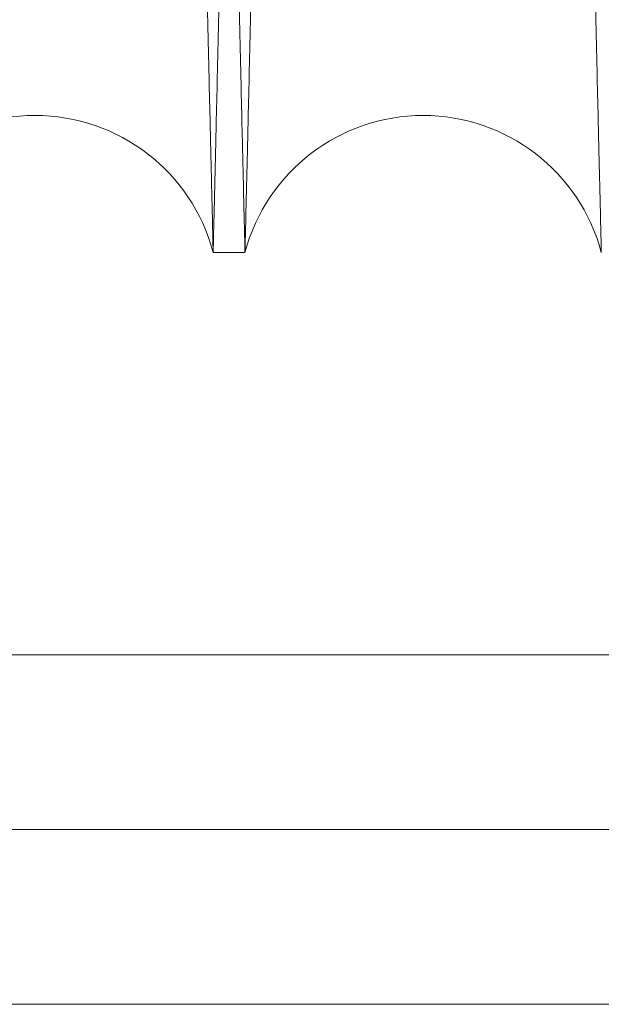
# Model space of a CAD drawing. Units: inches. Extents: x 0.3 to 10.6, y 0.2 to 8.2.
# Drawn here: x 6.1 to 6.2, y 6 to 6 of the extents above; entities that cross this region are included whole.
import ezdxf

# ---------------------------------------------------------------- set-up
doc = ezdxf.new("R2010")
doc.units = ezdxf.units.IN
doc.header["$MEASUREMENT"] = 0

msp = doc.modelspace()

# ---------------------------------------------------------------- linework, layer by layer
at = {"lineweight": 15}
for p, q in [((6.131986396147112, 6.021980523348659), (6.133626127176747, 6.021980523348659)), ((6.131986396147112, 6.021980523348659), (6.133626127176747, 6.021980523348659)), ((5.55398529908754, 5.983263999755056), (6.2360982861661, 5.983263999754981))]:
    msp.add_line(p, q, dxfattribs=at)
at = {"lineweight": 0}
for p, q in [((7.199185299087533, 6.001263999754844), (5.55398529908754, 6.001263999755027)), ((7.199185299087537, 5.992263999754838), (5.55398529908754, 5.99226399975502))]:
    msp.add_line(p, q, dxfattribs=at)
at = {"lineweight": 15}
for centre, radius, start, end in [((6.122807752455935, 6.019530523350547), 0.009500000000008026, 14.94517985479643, 165.0548201450983), ((6.142804770868399, 6.019530523352421), 0.009500000000008705, 14.94517984309693, 165.0548201568948)]:
    msp.add_arc(centre, radius, start, end, dxfattribs=at)
for points, knots in [([(6.113629108764785, 6.021980523348672), (6.113632967217931, 6.022143827575177), (6.113640399231423, 6.022458378295112), (6.113698553031798, 6.02491971943439), (6.113787427808082, 6.028681570281549), (6.113912660025027, 6.033982766281454), (6.114071712370003, 6.040716427353868), (6.114261708228397, 6.048761276931293), (6.114481975247414, 6.058089511659472), (6.114734127303606, 6.068770252733591), (6.115014314956024, 6.080641386205326), (6.11531747917277, 6.093489446946042), (6.115643555703824, 6.107312554371126), (6.115994115531683, 6.122178423619682), (6.116363560972271, 6.137850743986019), (6.116745459153525, 6.154057549029468), (6.117140296317634, 6.170820089322629), (6.117549457688773, 6.188198246063451), (6.117966225807771, 6.205907433085978), (6.118383530488773, 6.223647732206323), (6.11880235860092, 6.241461072229671), (6.119223772618761, 6.259393191075826), (6.119640687608891, 6.277142597344148), (6.120046202168197, 6.294415218320382), (6.120441695744771, 6.311269007994387), (6.120827806792855, 6.327730934472237), (6.12119788086927, 6.343516510506038), (6.121545966069957, 6.358370871958996), (6.121873677084556, 6.372361627504672), (6.122181154645886, 6.385493910233971), (6.12246292799048, 6.397532917887566), (6.12271465871146, 6.408292014771792), (6.122938002975093, 6.417840751380968), (6.123132584141096, 6.42616200969817), (6.123297027745227, 6.433196096232779), (6.123427599227745, 6.438782343801525), (6.123523196766453, 6.442872932559691), (6.123584259932568, 6.445486039876344), (6.123591962595884, 6.445815695526448), (6.123595813927476, 6.445980523348648)], [0, 0, 0, 0, 0.02856126976394029, 0.05501368922766702, 0.0814661101264649, 0.1086869943975254, 0.1359078816620455, 0.1623602619649927, 0.1888126458676762, 0.2160331679716404, 0.2432536946919554, 0.2697123347634259, 0.2961709790053695, 0.3233978862506209, 0.3506247976940745, 0.3770906129702973, 0.4035564311456519, 0.4307907960166597, 0.4580251628205873, 0.4844967535452908, 0.510968344630084, 0.5382088758283143, 0.5654494058611401, 0.5919228375935774, 0.6183962670100367, 0.6456389652403676, 0.672881659741502, 0.6993522220313027, 0.7258227803627664, 0.7530627278312274, 0.7803026706498499, 0.8067669481952937, 0.8332312218707874, 0.860464746760861, 0.8876982681007775, 0.9153334785779109, 0.9429686865754339, 0.9714843437809622, 1, 1, 1, 1]), ([(6.113629108764785, 6.021980523348672), (6.113632967217931, 6.022143827575177), (6.113640399231423, 6.022458378295112), (6.113698553031798, 6.02491971943439), (6.113787427808082, 6.028681570281549), (6.113912660025027, 6.033982766281454), (6.114071712370003, 6.040716427353868), (6.114261708228397, 6.048761276931293), (6.114481975247414, 6.058089511659472), (6.114734127303606, 6.068770252733591), (6.115014314956024, 6.080641386205326), (6.11531747917277, 6.093489446946042), (6.115643555703824, 6.107312554371126), (6.115994115531683, 6.122178423619682), (6.116363560972271, 6.137850743986019), (6.116745459153525, 6.154057549029468), (6.117140296317634, 6.170820089322629), (6.117549457688773, 6.188198246063451), (6.117966225807771, 6.205907433085978), (6.118383530488773, 6.223647732206323), (6.11880235860092, 6.241461072229671), (6.119223772618761, 6.259393191075826), (6.119640687608891, 6.277142597344148), (6.120046202168197, 6.294415218320382), (6.120441695744771, 6.311269007994387), (6.120827806792855, 6.327730934472237), (6.12119788086927, 6.343516510506038), (6.121545966069957, 6.358370871958996), (6.121873677084556, 6.372361627504672), (6.122181154645886, 6.385493910233971), (6.12246292799048, 6.397532917887566), (6.12271465871146, 6.408292014771792), (6.122938002975093, 6.417840751380968), (6.123132584141096, 6.42616200969817), (6.123297027745227, 6.433196096232779), (6.123427599227745, 6.438782343801525), (6.123523196766453, 6.442872932559691), (6.123584259932568, 6.445486039876344), (6.123591962595884, 6.445815695526448), (6.123595813927476, 6.445980523348648)], [0, 0, 0, 0, 0.02856126976394029, 0.05501368922766702, 0.0814661101264649, 0.1086869943975254, 0.1359078816620455, 0.1623602619649927, 0.1888126458676762, 0.2160331679716404, 0.2432536946919554, 0.2697123347634259, 0.2961709790053695, 0.3233978862506209, 0.3506247976940745, 0.3770906129702973, 0.4035564311456519, 0.4307907960166597, 0.4580251628205873, 0.4844967535452908, 0.510968344630084, 0.5382088758283143, 0.5654494058611401, 0.5919228375935774, 0.6183962670100367, 0.6456389652403676, 0.672881659741502, 0.6993522220313027, 0.7258227803627664, 0.7530627278312274, 0.7803026706498499, 0.8067669481952937, 0.8332312218707874, 0.860464746760861, 0.8876982681007775, 0.9153334785779109, 0.9429686865754339, 0.9714843437809622, 1, 1, 1, 1]), ([(6.142013727809417, 6.445980523348661), (6.14200985148709, 6.445817219145677), (6.142002385063178, 6.445502668831501), (6.141943961386469, 6.44304133346742), (6.141854671268871, 6.439279497248447), (6.141728848754813, 6.433978323963454), (6.141569037249786, 6.427244693912928), (6.141378121445294, 6.419199883652488), (6.141156770386184, 6.40987169737634), (6.140903354539041, 6.399191015138448), (6.140621734404713, 6.387319942673661), (6.140316987466548, 6.374471941268246), (6.139989172805654, 6.360648890121072), (6.139636703452007, 6.345783084150058), (6.13926520165601, 6.330110817914429), (6.138881131653304, 6.313904053224323), (6.138484003538617, 6.297141538148027), (6.138072420515284, 6.279763407927796), (6.137653138851173, 6.262054229709696), (6.137233272101933, 6.244313918620124), (6.136811831137588, 6.226500545404463), (6.136387748255877, 6.208568390185645), (6.135968156567431, 6.190818935218403), (6.135560006292457, 6.173546253445739), (6.135161914690316, 6.156692391200068), (6.134773243050594, 6.140230389688239), (6.134400694567847, 6.12444474335024), (6.134050265935711, 6.109590317858528), (6.133720336023255, 6.095599503532809), (6.13341076654739, 6.082467163514561), (6.133127068815042, 6.070428115671269), (6.132873613960581, 6.059668994870304), (6.132648736491297, 6.05012024662607), (6.132452817209314, 6.041798979050533), (6.132287241467109, 6.034764899980161), (6.132155770490249, 6.029178669988431), (6.132059514040678, 6.02508810023475), (6.13199802984201, 6.022475004676362), (6.131990274045362, 6.022145350455957), (6.131986396147106, 6.021980523348645)], [0, 0, 0, 0, 0.02856122147124509, 0.05501353316584332, 0.081465846306141, 0.108686619408387, 0.1359073955277605, 0.162359667747572, 0.1888119435984731, 0.2160323515160805, 0.2432527640951703, 0.2697113485291101, 0.2961699371798079, 0.3233967828815842, 0.3506236328347709, 0.3770894676607999, 0.4035553054285699, 0.4307896858879359, 0.4580240683152595, 0.4844957563908775, 0.5109674448411347, 0.5382080738079138, 0.5654487016033964, 0.5919222702028091, 0.6183958364610547, 0.6456386768866568, 0.6728815135358787, 0.699352186694973, 0.7258228558424508, 0.7530629220443879, 0.7803029835320453, 0.8067672901441774, 0.8332315928320875, 0.8604651532252677, 0.8876987100183574, 0.9153338108720608, 0.9429689092113541, 0.9714844551058435, 1, 1, 1, 1]), ([(6.142013727809417, 6.445980523348661), (6.14200985148709, 6.445817219145677), (6.142002385063178, 6.445502668831501), (6.141943961386469, 6.44304133346742), (6.141854671268871, 6.439279497248447), (6.141728848754813, 6.433978323963454), (6.141569037249786, 6.427244693912928), (6.141378121445294, 6.419199883652488), (6.141156770386184, 6.40987169737634), (6.140903354539041, 6.399191015138448), (6.140621734404713, 6.387319942673661), (6.140316987466548, 6.374471941268246), (6.139989172805654, 6.360648890121072), (6.139636703452007, 6.345783084150058), (6.13926520165601, 6.330110817914429), (6.138881131653304, 6.313904053224323), (6.138484003538617, 6.297141538148027), (6.138072420515284, 6.279763407927796), (6.137653138851173, 6.262054229709696), (6.137233272101933, 6.244313918620124), (6.136811831137588, 6.226500545404463), (6.136387748255877, 6.208568390185645), (6.135968156567431, 6.190818935218403), (6.135560006292457, 6.173546253445739), (6.135161914690316, 6.156692391200068), (6.134773243050594, 6.140230389688239), (6.134400694567847, 6.12444474335024), (6.134050265935711, 6.109590317858528), (6.133720336023255, 6.095599503532809), (6.13341076654739, 6.082467163514561), (6.133127068815042, 6.070428115671269), (6.132873613960581, 6.059668994870304), (6.132648736491297, 6.05012024662607), (6.132452817209314, 6.041798979050533), (6.132287241467109, 6.034764899980161), (6.132155770490249, 6.029178669988431), (6.132059514040678, 6.02508810023475), (6.13199802984201, 6.022475004676362), (6.131990274045362, 6.022145350455957), (6.131986396147106, 6.021980523348645)], [0, 0, 0, 0, 0.02856122147124509, 0.05501353316584332, 0.081465846306141, 0.108686619408387, 0.1359073955277605, 0.162359667747572, 0.1888119435984731, 0.2160323515160805, 0.2432527640951703, 0.2697113485291101, 0.2961699371798079, 0.3233967828815842, 0.3506236328347709, 0.3770894676607999, 0.4035553054285699, 0.4307896858879359, 0.4580240683152595, 0.4844957563908775, 0.5109674448411347, 0.5382080738079138, 0.5654487016033964, 0.5919222702028091, 0.6183958364610547, 0.6456386768866568, 0.6728815135358787, 0.699352186694973, 0.7258228558424508, 0.7530629220443879, 0.7803029835320453, 0.8067672901441774, 0.8332315928320875, 0.8604651532252677, 0.8876987100183574, 0.9153338108720608, 0.9429689092113541, 0.9714844551058435, 1, 1, 1, 1]), ([(6.133626127176747, 6.021980523348659), (6.133629985629891, 6.022143827575163), (6.133637417643385, 6.022458378295098), (6.133695571443759, 6.024919719434377), (6.133784446220045, 6.028681570281534), (6.133909678437, 6.033982766281443), (6.134068730782, 6.040716427353853), (6.134258726640413, 6.04876127693128), (6.134478993659439, 6.058089511659458), (6.13473114571566, 6.068770252733575), (6.135011333368097, 6.080641386205317), (6.135314497584865, 6.093489446946026), (6.135640574115956, 6.107312554371108), (6.135991133943835, 6.122178423619657), (6.13636057938447, 6.13785074398599), (6.136742477565748, 6.154057549029439), (6.137137314729904, 6.170820089322608), (6.137546476101084, 6.188198246063429), (6.137963244220123, 6.205907433085954), (6.138380548901165, 6.2236477322063), (6.138799377013348, 6.241461072229653), (6.139220791031235, 6.25939319107582), (6.139637706021418, 6.277142597344154), (6.140043220580758, 6.294415218320396), (6.140438714157376, 6.311269007994402), (6.140824825205502, 6.327730934472248), (6.141194899281955, 6.343516510506038), (6.141542984482677, 6.358370871958999), (6.141870695497311, 6.372361627504685), (6.142178173058677, 6.385493910233987), (6.142459946403298, 6.397532917887579), (6.142711677124302, 6.408292014771824), (6.142935021387961, 6.417840751380978), (6.143129602553985, 6.426162009698185), (6.143294046158127, 6.433196096232797), (6.143424617640665, 6.438782343801522), (6.14352021517939, 6.442872932559691), (6.143581278345505, 6.445486039876344), (6.143588981008823, 6.445815695526448), (6.143592832340416, 6.445980523348648)], [0, 0, 0, 0, 0.0285612697639442, 0.05501368922766969, 0.08146611012646635, 0.1086869943975206, 0.1359078816620446, 0.1623602619649862, 0.1888126458676643, 0.2160331679716235, 0.2432536946919337, 0.2697123347634109, 0.2961709790053574, 0.3233978862505911, 0.3506247976940444, 0.3770906129702648, 0.403556431145616, 0.4307907960166456, 0.4580251628205536, 0.4844967535452576, 0.510968344630072, 0.5382088758283027, 0.5654494058611703, 0.5919228375936104, 0.6183962670100716, 0.6456389652404088, 0.6728816597415297, 0.6993522220313243, 0.725822780362801, 0.753062727831258, 0.78030267064988, 0.80676694819534, 0.833231221870826, 0.860464746760894, 0.8876982681008094, 0.9153334785779305, 0.9429686865754521, 0.9714843437809739, 1, 1, 1, 1]), ([(6.133626127176747, 6.021980523348659), (6.133629985629891, 6.022143827575163), (6.133637417643385, 6.022458378295098), (6.133695571443759, 6.024919719434377), (6.133784446220045, 6.028681570281534), (6.133909678437, 6.033982766281443), (6.134068730782, 6.040716427353853), (6.134258726640413, 6.04876127693128), (6.134478993659439, 6.058089511659458), (6.13473114571566, 6.068770252733575), (6.135011333368097, 6.080641386205317), (6.135314497584865, 6.093489446946026), (6.135640574115956, 6.107312554371108), (6.135991133943835, 6.122178423619657), (6.13636057938447, 6.13785074398599), (6.136742477565748, 6.154057549029439), (6.137137314729904, 6.170820089322608), (6.137546476101084, 6.188198246063429), (6.137963244220123, 6.205907433085954), (6.138380548901165, 6.2236477322063), (6.138799377013348, 6.241461072229653), (6.139220791031235, 6.25939319107582), (6.139637706021418, 6.277142597344154), (6.140043220580758, 6.294415218320396), (6.140438714157376, 6.311269007994402), (6.140824825205502, 6.327730934472248), (6.141194899281955, 6.343516510506038), (6.141542984482677, 6.358370871958999), (6.141870695497311, 6.372361627504685), (6.142178173058677, 6.385493910233987), (6.142459946403298, 6.397532917887579), (6.142711677124302, 6.408292014771824), (6.142935021387961, 6.417840751380978), (6.143129602553985, 6.426162009698185), (6.143294046158127, 6.433196096232797), (6.143424617640665, 6.438782343801522), (6.14352021517939, 6.442872932559691), (6.143581278345505, 6.445486039876344), (6.143588981008823, 6.445815695526448), (6.143592832340416, 6.445980523348648)], [0, 0, 0, 0, 0.0285612697639442, 0.05501368922766969, 0.08146611012646635, 0.1086869943975206, 0.1359078816620446, 0.1623602619649862, 0.1888126458676643, 0.2160331679716235, 0.2432536946919337, 0.2697123347634109, 0.2961709790053574, 0.3233978862505911, 0.3506247976940444, 0.3770906129702648, 0.403556431145616, 0.4307907960166456, 0.4580251628205536, 0.4844967535452576, 0.510968344630072, 0.5382088758283027, 0.5654494058611703, 0.5919228375936104, 0.6183962670100716, 0.6456389652404088, 0.6728816597415297, 0.6993522220313243, 0.725822780362801, 0.753062727831258, 0.78030267064988, 0.80676694819534, 0.833231221870826, 0.860464746760894, 0.8876982681008094, 0.9153334785779305, 0.9429686865754521, 0.9714843437809739, 1, 1, 1, 1])]:
    msp.add_open_spline(points, degree=3, knots=knots, dxfattribs=at)
at = {"lineweight": 0}
for points, knots in [([(6.131986396147112, 6.021980523348659), (6.131982537693966, 6.022143827575168), (6.131975105680471, 6.022458378295115), (6.131916951880099, 6.024919719434394), (6.131828077103827, 6.028681570281529), (6.131702844886878, 6.033982766281443), (6.131543792541902, 6.040716427353848), (6.131353796683509, 6.048761276931296), (6.131133529664488, 6.058089511659476), (6.130881377608309, 6.068770252733574), (6.130601189955888, 6.080641386205312), (6.130298025739138, 6.09348944694604), (6.129971949208104, 6.107312554371126), (6.129621389380238, 6.122178423619669), (6.129251943939657, 6.137850743986005), (6.128870045758399, 6.154057549029453), (6.128475208594302, 6.170820089322617), (6.128066047223157, 6.188198246063436), (6.127649279104171, 6.20590743308597), (6.127231974423176, 6.223647732206323), (6.126813146311028, 6.241461072229676), (6.126391732293201, 6.259393191075839), (6.125974817303058, 6.277142597344173), (6.125569302743769, 6.294415218320412), (6.125173809167182, 6.311269007994411), (6.124787698119112, 6.327730934472258), (6.124417624042697, 6.343516510506054), (6.124069538842021, 6.358370871958999), (6.123741827827417, 6.372361627504685), (6.123434350266101, 6.385493910233989), (6.123152576921496, 6.397532917887576), (6.122900846200543, 6.408292014771825), (6.122677501936896, 6.417840751380974), (6.122482920770899, 6.426162009698203), (6.122318477166763, 6.433196096232808), (6.122187905684254, 6.438782343801539), (6.122092308145535, 6.442872932559687), (6.122031244979429, 6.445486039876345), (6.122023542316112, 6.445815695526448), (6.122019690984521, 6.445980523348648)], [0, 0, 0, 0, 0.02856126976394614, 0.05501368922767774, 0.08146611012647591, 0.108686994397536, 0.1359078816620558, 0.1623602619650029, 0.1888126458676771, 0.2160331679716368, 0.2432536946919554, 0.269712334763437, 0.2961709790053734, 0.3233978862506101, 0.3506247976940657, 0.3770906129702883, 0.4035564311456406, 0.430790796016648, 0.4580251628205741, 0.4844967535452979, 0.5109683446301116, 0.5382088758283197, 0.5654494058611857, 0.5919228375936482, 0.6183962670100709, 0.6456389652404224, 0.6728816597415356, 0.6993522220313181, 0.725822780362798, 0.7530627278312586, 0.7803026706498886, 0.8067669481953486, 0.8332312218708308, 0.8604647467609045, 0.8876982681008156, 0.9153334785779424, 0.9429686865754605, 0.971484343780978, 0.9999999999999999, 0.9999999999999999, 0.9999999999999999, 0.9999999999999999]), ([(6.131986396147112, 6.021980523348659), (6.131982537693966, 6.022143827575168), (6.131975105680471, 6.022458378295115), (6.131916951880099, 6.024919719434394), (6.131828077103827, 6.028681570281529), (6.131702844886878, 6.033982766281443), (6.131543792541902, 6.040716427353848), (6.131353796683509, 6.048761276931296), (6.131133529664488, 6.058089511659476), (6.130881377608309, 6.068770252733574), (6.130601189955888, 6.080641386205312), (6.130298025739138, 6.09348944694604), (6.129971949208104, 6.107312554371126), (6.129621389380238, 6.122178423619669), (6.129251943939657, 6.137850743986005), (6.128870045758399, 6.154057549029453), (6.128475208594302, 6.170820089322617), (6.128066047223157, 6.188198246063436), (6.127649279104171, 6.20590743308597), (6.127231974423176, 6.223647732206323), (6.126813146311028, 6.241461072229676), (6.126391732293201, 6.259393191075839), (6.125974817303058, 6.277142597344173), (6.125569302743769, 6.294415218320412), (6.125173809167182, 6.311269007994411), (6.124787698119112, 6.327730934472258), (6.124417624042697, 6.343516510506054), (6.124069538842021, 6.358370871958999), (6.123741827827417, 6.372361627504685), (6.123434350266101, 6.385493910233989), (6.123152576921496, 6.397532917887576), (6.122900846200543, 6.408292014771825), (6.122677501936896, 6.417840751380974), (6.122482920770899, 6.426162009698203), (6.122318477166763, 6.433196096232808), (6.122187905684254, 6.438782343801539), (6.122092308145535, 6.442872932559687), (6.122031244979429, 6.445486039876345), (6.122023542316112, 6.445815695526448), (6.122019690984521, 6.445980523348648)], [0, 0, 0, 0, 0.02856126976394614, 0.05501368922767774, 0.08146611012647591, 0.108686994397536, 0.1359078816620558, 0.1623602619650029, 0.1888126458676771, 0.2160331679716368, 0.2432536946919554, 0.269712334763437, 0.2961709790053734, 0.3233978862506101, 0.3506247976940657, 0.3770906129702883, 0.4035564311456406, 0.430790796016648, 0.4580251628205741, 0.4844967535452979, 0.5109683446301116, 0.5382088758283197, 0.5654494058611857, 0.5919228375936482, 0.6183962670100709, 0.6456389652404224, 0.6728816597415356, 0.6993522220313181, 0.725822780362798, 0.7530627278312586, 0.7803026706498886, 0.8067669481953486, 0.8332312218708308, 0.8604647467609045, 0.8876982681008156, 0.9153334785779424, 0.9429686865754605, 0.971484343780978, 0.9999999999999999, 0.9999999999999999, 0.9999999999999999, 0.9999999999999999]), ([(6.123598795515509, 6.445980523348661), (6.123602671837833, 6.445817219145685), (6.123610138261739, 6.445502668831524), (6.123668561938447, 6.443041333467411), (6.123757852056041, 6.439279497248461), (6.123883674570075, 6.433978323963491), (6.124043486075099, 6.427244693912923), (6.124234401879582, 6.41919988365249), (6.124455752938671, 6.40987169737634), (6.124709168785781, 6.39919101513845), (6.124990788920097, 6.387319942673646), (6.125295535858217, 6.374471941268246), (6.125623350519089, 6.360648890121059), (6.125975819872718, 6.345783084150043), (6.126347321668668, 6.330110817914397), (6.126731391671351, 6.313904053224292), (6.127128519785983, 6.297141538148005), (6.127540102809263, 6.279763407927776), (6.127959384473346, 6.262054229709677), (6.128379251222526, 6.244313918620104), (6.128800692186844, 6.22650054540444), (6.129224775068486, 6.208568390185618), (6.129644366756903, 6.190818935218376), (6.130052517031817, 6.17354625344572), (6.130450608633907, 6.156692391200067), (6.130839280273601, 6.140230389688258), (6.131211828756283, 6.124444743350258), (6.131562257388389, 6.109590317858556), (6.131892187300798, 6.095599503532817), (6.132201756776629, 6.082467163514576), (6.13248545450895, 6.070428115671283), (6.13273890936337, 6.059668994870337), (6.132963786832632, 6.050120246626063), (6.133159706114595, 6.04179897905054), (6.133325281856776, 6.034764899980143), (6.133456752833602, 6.029178669988419), (6.133553009283169, 6.025088100234732), (6.133614493481832, 6.022475004676362), (6.13362224927848, 6.022145350455967), (6.133626127176736, 6.021980523348659)], [0, 0, 0, 0, 0.02856122147123443, 0.05501353316583611, 0.08146584630613511, 0.1086866194083805, 0.1359073955277802, 0.1623596677475922, 0.1888119435984981, 0.2160323515161057, 0.2432527640952096, 0.2697113485291341, 0.2961699371798482, 0.3233967828816216, 0.3506236328348211, 0.3770894676608733, 0.4035553054286063, 0.430789685887989, 0.4580240683152886, 0.4844957563909051, 0.5109674448411826, 0.5382080738079597, 0.56544870160344, 0.5919222702028515, 0.6183958364610566, 0.6456386768866197, 0.6728815135358592, 0.6993521866949298, 0.7258228558424107, 0.7530629220443511, 0.7803029835320164, 0.8067672901441317, 0.8332315928320647, 0.8604651532252499, 0.887698710018353, 0.9153338108720568, 0.9429689092113508, 0.9714844551058381, 1, 1, 1, 1]), ([(6.123598795515509, 6.445980523348661), (6.123602671837833, 6.445817219145685), (6.123610138261739, 6.445502668831524), (6.123668561938447, 6.443041333467411), (6.123757852056041, 6.439279497248461), (6.123883674570075, 6.433978323963491), (6.124043486075099, 6.427244693912923), (6.124234401879582, 6.41919988365249), (6.124455752938671, 6.40987169737634), (6.124709168785781, 6.39919101513845), (6.124990788920097, 6.387319942673646), (6.125295535858217, 6.374471941268246), (6.125623350519089, 6.360648890121059), (6.125975819872718, 6.345783084150043), (6.126347321668668, 6.330110817914397), (6.126731391671351, 6.313904053224292), (6.127128519785983, 6.297141538148005), (6.127540102809263, 6.279763407927776), (6.127959384473346, 6.262054229709677), (6.128379251222526, 6.244313918620104), (6.128800692186844, 6.22650054540444), (6.129224775068486, 6.208568390185618), (6.129644366756903, 6.190818935218376), (6.130052517031817, 6.17354625344572), (6.130450608633907, 6.156692391200067), (6.130839280273601, 6.140230389688258), (6.131211828756283, 6.124444743350258), (6.131562257388389, 6.109590317858556), (6.131892187300798, 6.095599503532817), (6.132201756776629, 6.082467163514576), (6.13248545450895, 6.070428115671283), (6.13273890936337, 6.059668994870337), (6.132963786832632, 6.050120246626063), (6.133159706114595, 6.04179897905054), (6.133325281856776, 6.034764899980143), (6.133456752833602, 6.029178669988419), (6.133553009283169, 6.025088100234732), (6.133614493481832, 6.022475004676362), (6.13362224927848, 6.022145350455967), (6.133626127176736, 6.021980523348659)], [0, 0, 0, 0, 0.02856122147123443, 0.05501353316583611, 0.08146584630613511, 0.1086866194083805, 0.1359073955277802, 0.1623596677475922, 0.1888119435984981, 0.2160323515161057, 0.2432527640952096, 0.2697113485291341, 0.2961699371798482, 0.3233967828816216, 0.3506236328348211, 0.3770894676608733, 0.4035553054286063, 0.430789685887989, 0.4580240683152886, 0.4844957563909051, 0.5109674448411826, 0.5382080738079597, 0.56544870160344, 0.5919222702028515, 0.6183958364610566, 0.6456386768866197, 0.6728815135358592, 0.6993521866949298, 0.7258228558424107, 0.7530629220443511, 0.7803029835320164, 0.8067672901441317, 0.8332315928320647, 0.8604651532252499, 0.887698710018353, 0.9153338108720568, 0.9429689092113508, 0.9714844551058381, 1, 1, 1, 1]), ([(6.151983414560064, 6.021980523348659), (6.151979556106917, 6.022143827575163), (6.151972124093422, 6.022458378295098), (6.15191397029305, 6.024919719434376), (6.151825095516757, 6.028681570281535), (6.151699863299806, 6.03398276628144), (6.15154081095482, 6.040716427353853), (6.151350815096412, 6.04876127693128), (6.151130548077375, 6.058089511659459), (6.150878396021168, 6.068770252733573), (6.150598208368727, 6.080641386205316), (6.150295044151959, 6.093489446945999), (6.149968967620885, 6.107312554371098), (6.149618407792985, 6.122178423619641), (6.14924896235237, 6.13785074398599), (6.148867064171077, 6.154057549029437), (6.148472227006942, 6.170820089322607), (6.148063065635753, 6.188198246063427), (6.147646297516733, 6.205907433085954), (6.147228992835687, 6.2236477322063), (6.146810164723506, 6.241461072229647), (6.14638875070563, 6.25939319107581), (6.145971835715446, 6.277142597344142), (6.145566321156123, 6.29441521832038), (6.145170827579493, 6.311269007994389), (6.144784716531377, 6.327730934472237), (6.144414642454918, 6.343516510506035), (6.144066557254211, 6.358370871958998), (6.143738846239563, 6.372361627504688), (6.143431368678219, 6.385493910233985), (6.143149595333588, 6.397532917887579), (6.142897864612599, 6.408292014771824), (6.142674520348935, 6.417840751380977), (6.142479939182916, 6.426162009698186), (6.142315495578762, 6.433196096232795), (6.142184924096243, 6.438782343801523), (6.142089326557518, 6.442872932559687), (6.142028263391405, 6.445486039876362), (6.142020560728083, 6.445815695526463), (6.142016709396489, 6.445980523348661)], [0, 0, 0, 0, 0.0285612697639443, 0.0550136892276803, 0.08146611012647707, 0.1086869943975314, 0.1359078816620505, 0.1623602619649921, 0.1888126458676703, 0.2160331679716337, 0.243253694691944, 0.2697123347633836, 0.2961709790053431, 0.3233978862505799, 0.3506247976940489, 0.3770906129702717, 0.4035564311456244, 0.430790796016654, 0.4580251628205608, 0.4844967535452645, 0.5109683446300788, 0.5382088758282879, 0.5654494058611547, 0.5919228375935958, 0.6183962670100553, 0.6456389652403925, 0.6728816597415321, 0.6993522220313265, 0.7258227803628002, 0.7530627278312605, 0.7803026706498826, 0.8067669481953424, 0.8332312218708285, 0.8604647467608966, 0.8876982681008169, 0.9153334785779378, 0.9429686865754596, 0.971484343780979, 1, 1, 1, 1]), ([(6.151983414560064, 6.021980523348659), (6.151979556106917, 6.022143827575163), (6.151972124093422, 6.022458378295098), (6.15191397029305, 6.024919719434376), (6.151825095516757, 6.028681570281535), (6.151699863299806, 6.03398276628144), (6.15154081095482, 6.040716427353853), (6.151350815096412, 6.04876127693128), (6.151130548077375, 6.058089511659459), (6.150878396021168, 6.068770252733573), (6.150598208368727, 6.080641386205316), (6.150295044151959, 6.093489446945999), (6.149968967620885, 6.107312554371098), (6.149618407792985, 6.122178423619641), (6.14924896235237, 6.13785074398599), (6.148867064171077, 6.154057549029437), (6.148472227006942, 6.170820089322607), (6.148063065635753, 6.188198246063427), (6.147646297516733, 6.205907433085954), (6.147228992835687, 6.2236477322063), (6.146810164723506, 6.241461072229647), (6.14638875070563, 6.25939319107581), (6.145971835715446, 6.277142597344142), (6.145566321156123, 6.29441521832038), (6.145170827579493, 6.311269007994389), (6.144784716531377, 6.327730934472237), (6.144414642454918, 6.343516510506035), (6.144066557254211, 6.358370871958998), (6.143738846239563, 6.372361627504688), (6.143431368678219, 6.385493910233985), (6.143149595333588, 6.397532917887579), (6.142897864612599, 6.408292014771824), (6.142674520348935, 6.417840751380977), (6.142479939182916, 6.426162009698186), (6.142315495578762, 6.433196096232795), (6.142184924096243, 6.438782343801523), (6.142089326557518, 6.442872932559687), (6.142028263391405, 6.445486039876362), (6.142020560728083, 6.445815695526463), (6.142016709396489, 6.445980523348661)], [0, 0, 0, 0, 0.0285612697639443, 0.0550136892276803, 0.08146611012647707, 0.1086869943975314, 0.1359078816620505, 0.1623602619649921, 0.1888126458676703, 0.2160331679716337, 0.243253694691944, 0.2697123347633836, 0.2961709790053431, 0.3233978862505799, 0.3506247976940489, 0.3770906129702717, 0.4035564311456244, 0.430790796016654, 0.4580251628205608, 0.4844967535452645, 0.5109683446300788, 0.5382088758282879, 0.5654494058611547, 0.5919228375935958, 0.6183962670100553, 0.6456389652403925, 0.6728816597415321, 0.6993522220313265, 0.7258227803628002, 0.7530627278312605, 0.7803026706498826, 0.8067669481953424, 0.8332312218708285, 0.8604647467608966, 0.8876982681008169, 0.9153334785779378, 0.9429686865754596, 0.971484343780979, 1, 1, 1, 1]), ([(6.143595813928436, 6.445980523348648), (6.143599690250761, 6.445817219145677), (6.143607156674668, 6.445502668831527), (6.143665580351366, 6.443041333467409), (6.143754870468953, 6.439279497248463), (6.143880692982982, 6.433978323963491), (6.14404050448799, 6.427244693912923), (6.144231420292459, 6.419199883652489), (6.144452771351537, 6.409871697376341), (6.144706187198623, 6.399191015138445), (6.144987807332918, 6.387319942673662), (6.145292554271014, 6.374471941268247), (6.145620368931854, 6.360648890121069), (6.145972838285452, 6.345783084150045), (6.146344340081371, 6.330110817914415), (6.146728410084024, 6.3139040532243), (6.147125538198619, 6.297141538148005), (6.147537121221862, 6.279763407927777), (6.147956402885899, 6.262054229709677), (6.148376269635052, 6.24431391862011), (6.148797710599313, 6.226500545404444), (6.149221793480916, 6.208568390185627), (6.149641385169291, 6.190818935218391), (6.150049535444164, 6.17354625344574), (6.150447627046212, 6.156692391200082), (6.150836298685853, 6.140230389688269), (6.1512088471685, 6.124444743350257), (6.151559275800571, 6.10959031785853), (6.151889205712942, 6.095599503532809), (6.152198775188726, 6.082467163514572), (6.152482472921022, 6.070428115671285), (6.15273592777542, 6.059668994870334), (6.152960805244652, 6.050120246626065), (6.153156724526591, 6.041798979050534), (6.153322300268754, 6.034764899980163), (6.153453771245568, 6.029178669988413), (6.153550027695118, 6.025088100234734), (6.153611511893768, 6.022475004676362), (6.153619267690422, 6.022145350455967), (6.15362314558868, 6.021980523348659)], [0, 0, 0, 0, 0.02856122147123918, 0.05501353316584125, 0.08146584630614576, 0.1086866194083865, 0.1359073955277815, 0.162359667747589, 0.1888119435984951, 0.2160323515161027, 0.2432527640952005, 0.26971134852914, 0.296169937179834, 0.3233967828816302, 0.3506236328348185, 0.3770894676608613, 0.4035553054286081, 0.4307896858879939, 0.4580240683152953, 0.4844957563909105, 0.5109674448411656, 0.5382080738079638, 0.565448701603424, 0.5919222702028116, 0.6183958364610321, 0.6456386768865963, 0.6728815135358558, 0.6993521866949638, 0.7258228558424372, 0.7530629220443543, 0.7803029835320194, 0.8067672901441263, 0.833231592832059, 0.8604651532252395, 0.8876987100183298, 0.9153338108720402, 0.9429689092113346, 0.9714844551058274, 1, 1, 1, 1]), ([(6.143595813928436, 6.445980523348648), (6.143599690250761, 6.445817219145677), (6.143607156674668, 6.445502668831527), (6.143665580351366, 6.443041333467409), (6.143754870468953, 6.439279497248463), (6.143880692982982, 6.433978323963491), (6.14404050448799, 6.427244693912923), (6.144231420292459, 6.419199883652489), (6.144452771351537, 6.409871697376341), (6.144706187198623, 6.399191015138445), (6.144987807332918, 6.387319942673662), (6.145292554271014, 6.374471941268247), (6.145620368931854, 6.360648890121069), (6.145972838285452, 6.345783084150045), (6.146344340081371, 6.330110817914415), (6.146728410084024, 6.3139040532243), (6.147125538198619, 6.297141538148005), (6.147537121221862, 6.279763407927777), (6.147956402885899, 6.262054229709677), (6.148376269635052, 6.24431391862011), (6.148797710599313, 6.226500545404444), (6.149221793480916, 6.208568390185627), (6.149641385169291, 6.190818935218391), (6.150049535444164, 6.17354625344574), (6.150447627046212, 6.156692391200082), (6.150836298685853, 6.140230389688269), (6.1512088471685, 6.124444743350257), (6.151559275800571, 6.10959031785853), (6.151889205712942, 6.095599503532809), (6.152198775188726, 6.082467163514572), (6.152482472921022, 6.070428115671285), (6.15273592777542, 6.059668994870334), (6.152960805244652, 6.050120246626065), (6.153156724526591, 6.041798979050534), (6.153322300268754, 6.034764899980163), (6.153453771245568, 6.029178669988413), (6.153550027695118, 6.025088100234734), (6.153611511893768, 6.022475004676362), (6.153619267690422, 6.022145350455967), (6.15362314558868, 6.021980523348659)], [0, 0, 0, 0, 0.02856122147123918, 0.05501353316584125, 0.08146584630614576, 0.1086866194083865, 0.1359073955277815, 0.162359667747589, 0.1888119435984951, 0.2160323515161027, 0.2432527640952005, 0.26971134852914, 0.296169937179834, 0.3233967828816302, 0.3506236328348185, 0.3770894676608613, 0.4035553054286081, 0.4307896858879939, 0.4580240683152953, 0.4844957563909105, 0.5109674448411656, 0.5382080738079638, 0.565448701603424, 0.5919222702028116, 0.6183958364610321, 0.6456386768865963, 0.6728815135358558, 0.6993521866949638, 0.7258228558424372, 0.7530629220443543, 0.7803029835320194, 0.8067672901441263, 0.833231592832059, 0.8604651532252395, 0.8876987100183298, 0.9153338108720402, 0.9429689092113346, 0.9714844551058274, 1, 1, 1, 1])]:
    msp.add_open_spline(points, degree=3, knots=knots, dxfattribs=at)

doc.saveas('drawing.dxf')
